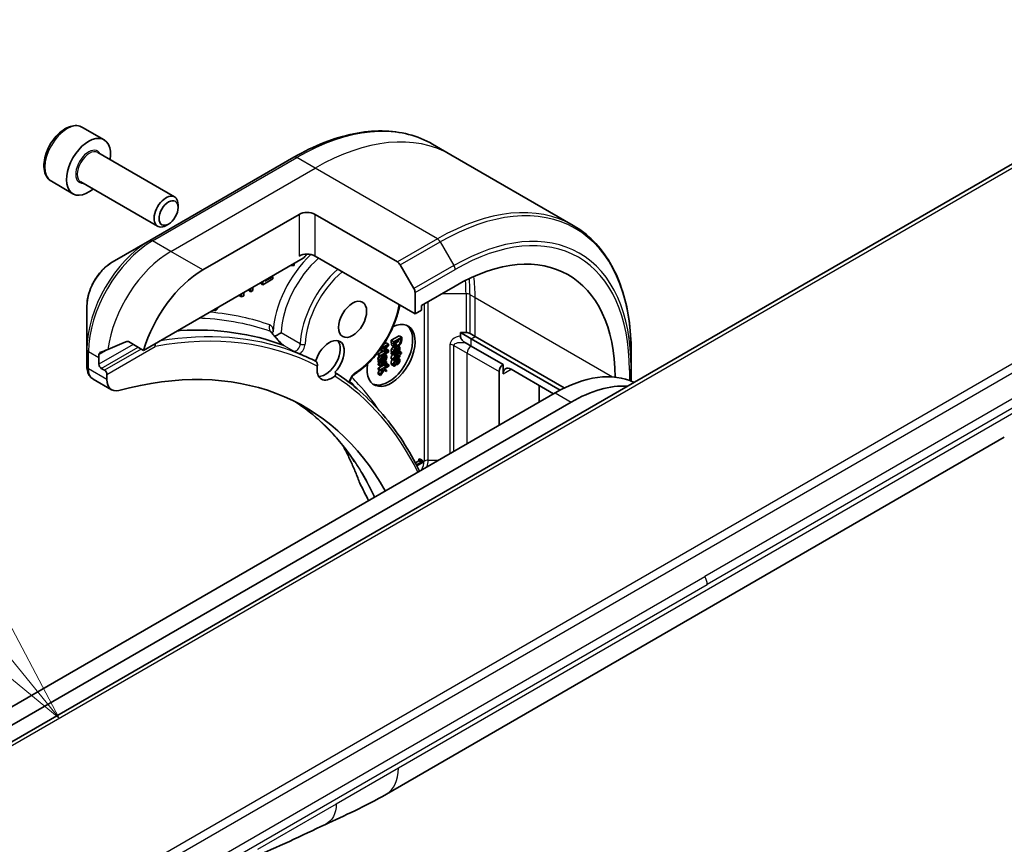
# Model space of a CAD drawing. Units: millimetres. Extents: x 65 to 9509, y 36 to 1862.
# Drawn here: x 1357 to 1444, y 670 to 743 of the extents above; entities that cross this region are included whole.
import ezdxf

# ---------------------------------------------------------------- set-up
doc = ezdxf.new("R2010")
doc.units = ezdxf.units.MM
doc.header["$LTSCALE"] = 4.5
for name, color, linetype, lineweight in [('Symbol (TK)', 100, 'Continuous', 18), ('Visible (ISO)', 7, 'Continuous', 35), ('Visible Narrow (ISO)', 7, 'Continuous', 25)]:
    doc.layers.add(name, color=color, linetype=linetype, lineweight=lineweight)
doc.styles.add('Note Text (TK2)', font='MS PGothic.ttf')

# ---------------------------------------------------------------- blocks, each defined once
blk = doc.blocks.new('Balloon10')
at = {"layer": 'Symbol (TK)', "color": 100}
for p, q in [((300.677, 153.282), (295.431, 159.729)), ((302.255, 151.343), (301.065, 153.597)), ((300.677, 153.282), (302.255, 151.343)), ((300.29, 152.966), (302.255, 151.343))]:
    blk.add_line(p, q, dxfattribs=at)
at = {"layer": 'Symbol (TK)'}
blk.add_circle((293.539, 162.053), 3, dxfattribs=at)
at = {"layer": 'Symbol (TK)', "color": 7, "insert": (293.539, 162.047), "char_height": 2, "attachment_point": 5, "style": 'Note Text (TK2)'}
blk.add_mtext('8', dxfattribs=at)

msp = doc.modelspace()

# ---------------------------------------------------------------- linework, layer by layer
at = {"layer": 'Visible (ISO)'}
for p, q in [((1335.9004, 667.3794), (1464.554, 741.6575)), ((1362.2113, 733.2291), (1364.1205, 732.1269)), ((1394.7566, 730.8115), (1393.1353, 731.7476)), ((1363.5662, 731.0035), (1370.3497, 727.0871)), ((1405.5703, 724.5682), (1394.7566, 730.8115)), ((1380.8853, 730.5837), (1368.1574, 723.2352)), ((1359.4613, 728.466), (1361.3705, 727.3637)), ((1362.0662, 728.4054), (1368.8497, 724.489)), ((1370.6603, 726.15), (1370.6603, 726.4004)), ((1372.8571, 720.6414), (1381.3424, 725.5403)), ((1382.7566, 725.5403), (1390.0348, 721.3383)), ((1369.8166, 724.6885), (1369.5997, 724.5633)), ((1368.1574, 723.2352), (1364.8289, 721.3135)), ((1367.6131, 713.5312), (1381.6959, 721.662)), ((1380.9137, 721.0162), (1380.9137, 721.2103)), ((1391.5954, 716.763), (1382.7566, 721.8661)), ((1380.5615, 721.007), (1380.9137, 721.0162)), ((1390.2848, 721.0744), (1391.4919, 718.9836)), ((1378.0057, 719.4145), (1378.0057, 719.5314)), ((1378.0057, 719.4145), (1378.1471, 719.3329)), ((1378.1471, 719.3329), (1379.0319, 719.8437)), ((1378.1471, 719.6131), (1378.1471, 719.3329)), ((1379.0319, 720.0369), (1378.3351, 719.6346)), ((1378.3351, 719.6346), (1378.3351, 719.7216)), ((1378.9565, 720.0804), (1379.0319, 720.0369)), ((1379.0319, 719.8437), (1379.0319, 720.0369)), ((1376.4567, 718.3569), (1376.4567, 718.6371)), ((1376.933, 718.7952), (1376.933, 718.9121)), ((1376.933, 718.7952), (1377.0744, 718.7136)), ((1377.0744, 718.9937), (1377.0744, 718.7136)), ((1377.0744, 718.7136), (1377.2624, 718.8221)), ((1377.2624, 718.8221), (1377.2624, 719.1023)), ((1391.5954, 718.6351), (1391.5954, 716.763)), ((1392.1611, 717.4978), (1395.131, 719.2125)), ((1376.1273, 718.3301), (1376.1273, 718.4469)), ((1376.1273, 718.3301), (1376.2688, 718.2484)), ((1376.2688, 718.5286), (1376.2688, 718.2484)), ((1376.2688, 718.2484), (1376.4567, 718.3569)), ((1362.6041, 717.4599), (1362.6041, 713.6166)), ((1373.8353, 717.0927), (1373.8353, 717.1236)), ((1373.8353, 717.0927), (1373.9767, 717.0111)), ((1373.9767, 717.0111), (1374.3288, 717.4086)), ((1373.9767, 717.2053), (1373.9767, 717.0111)), ((1391.5954, 716.763), (1392.1611, 717.0896)), ((1392.1611, 717.0896), (1392.1611, 717.4978)), ((1395.5954, 714.8091), (1395.5954, 715.1068)), ((1395.5954, 715.1068), (1396.0954, 715.1068)), ((1396.5452, 714.5585), (1395.5954, 715.1068)), ((1366.2757, 714.3034), (1367.6131, 713.5312)), ((1388.8373, 714.0929), (1389.0409, 714.2104)), ((1389.0409, 714.2104), (1389.253, 714.0879)), ((1389.498, 714.4237), (1390.2051, 714.8319)), ((1389.498, 714.2358), (1389.498, 714.4237)), ((1389.498, 714.4237), (1389.7101, 714.3012)), ((1390.4172, 714.7095), (1389.7101, 714.3012)), ((1389.7101, 714.3012), (1389.7101, 714.1133)), ((1389.7915, 714.2397), (1390.3359, 714.554)), ((1389.7915, 714.157), (1389.7915, 714.2397)), ((1390.2051, 714.8319), (1390.4172, 714.7095)), ((1390.3359, 714.554), (1390.3359, 714.4713)), ((1390.4172, 714.5235), (1390.4172, 714.7095)), ((1396.449, 715.0222), (1396.8987, 714.7626)), ((1404.4031, 710.0217), (1396.5452, 714.5585)), ((1396.8987, 714.7626), (1404.7792, 710.2128)), ((1362.6041, 713.6166), (1362.6041, 712.1216)), ((1388.3338, 713.2106), (1388.7131, 713.4296)), ((1388.5025, 713.6035), (1388.5459, 713.5784)), ((1388.5286, 713.5362), (1388.5286, 713.5884)), ((1388.5286, 713.5362), (1388.7407, 713.4137)), ((1388.5459, 713.5784), (1389.155, 713.9301)), ((1388.5459, 713.6637), (1388.5459, 713.5784)), ((1389.155, 713.4398), (1388.5459, 713.0881)), ((1388.5459, 712.9796), (1389.253, 713.3879)), ((1388.5579, 713.5854), (1388.7407, 713.4799)), ((1389.253, 714.0879), (1388.5653, 713.6909)), ((1389.155, 713.9301), (1388.7407, 713.4799)), ((1388.7407, 713.4799), (1388.7407, 713.4137)), ((1388.7407, 713.4137), (1389.155, 713.4398)), ((1388.8593, 713.5086), (1389.253, 713.9397)), ((1389.253, 713.5387), (1388.8593, 713.5086)), ((1388.9955, 713.6577), (1389.0409, 713.6612)), ((1389.0409, 713.6612), (1389.253, 713.5387)), ((1389.253, 713.9397), (1389.253, 714.0879)), ((1389.253, 713.3879), (1389.253, 713.5387)), ((1389.498, 713.3286), (1389.5542, 713.3611)), ((1389.498, 713.2254), (1389.498, 713.3286)), ((1389.498, 713.3286), (1389.7101, 713.2062)), ((1389.5089, 713.4097), (1389.721, 713.2872)), ((1389.5542, 713.3611), (1389.7663, 713.2386)), ((1389.5547, 713.9794), (1389.7669, 713.8569)), ((1389.5912, 713.9489), (1389.8034, 713.8264)), ((1389.7714, 713.8215), (1389.9835, 713.699)), ((1389.7895, 713.4813), (1389.988, 713.3666)), ((1389.988, 713.3666), (1389.8408, 713.2816)), ((1390.0317, 713.8443), (1390.1382, 713.7828)), ((1390.0372, 713.8471), (1390.1382, 713.7888)), ((1390.0763, 713.4176), (1390.0591, 713.4076)), ((1390.095, 713.326), (1390.1668, 713.2846)), ((1390.1253, 713.9014), (1390.2293, 713.8414)), ((1390.2293, 713.8414), (1390.1382, 713.7888)), ((1390.1382, 713.7888), (1390.1382, 713.7828)), ((1390.156, 713.3762), (1390.2408, 713.3273)), ((1390.2408, 713.3273), (1390.1668, 713.2846)), ((1390.2095, 713.4518), (1390.3932, 713.3458)), ((1390.3932, 713.3458), (1390.2408, 713.2578)), ((1390.2408, 713.2578), (1390.2408, 713.3273)), ((1390.3932, 713.2426), (1390.3932, 713.3458)), ((1396.5452, 713.9053), (1396.0954, 714.1649)), ((1399.3736, 712.2723), (1396.5452, 713.9053)), ((1410.6873, 713.3774), (1410.6873, 711.9836)), ((1363.6647, 712.3131), (1363.6647, 712.8846)), ((1388.3338, 713.2106), (1388.5459, 713.0881)), ((1388.3338, 713.1021), (1388.3338, 713.2106)), ((1388.3338, 713.1021), (1388.5459, 712.9796)), ((1388.3338, 712.6032), (1388.3899, 712.6356)), ((1388.3338, 712.5), (1388.3338, 712.6032)), ((1388.3338, 712.6032), (1388.5459, 712.4807)), ((1388.3338, 712.5), (1388.5459, 712.3775)), ((1388.3447, 712.6843), (1388.5568, 712.5618)), ((1388.3899, 712.6356), (1388.6021, 712.5132)), ((1388.5459, 713.0881), (1388.5459, 712.9796)), ((1388.5459, 712.3775), (1388.9086, 712.5869)), ((1389.0765, 712.539), (1388.5459, 712.2326)), ((1388.6021, 712.5132), (1388.5459, 712.4807)), ((1388.5459, 712.4807), (1388.5459, 712.3775)), ((1388.6252, 712.7558), (1388.8238, 712.6412)), ((1388.8238, 712.6412), (1388.6766, 712.5562)), ((1388.6773, 713.0555), (1388.8193, 712.9736)), ((1388.8273, 713.1421), (1388.9739, 713.0574)), ((1388.8324, 713.145), (1388.9739, 713.0633)), ((1388.9121, 712.6921), (1388.8949, 712.6822)), ((1388.9235, 713.1977), (1389.0651, 713.1159)), ((1388.9484, 712.6129), (1389.0765, 712.539)), ((1389.0651, 713.1159), (1388.9739, 713.0633)), ((1388.9739, 713.0633), (1388.9739, 713.0574)), ((1389.0765, 712.4357), (1389.0765, 712.539)), ((1389.498, 713.2254), (1389.7101, 713.1029)), ((1389.5026, 712.7834), (1389.7147, 712.661)), ((1389.7101, 713.1029), (1390.0729, 713.3124)), ((1389.7663, 713.2386), (1389.7101, 713.2062)), ((1389.7101, 713.2062), (1389.7101, 713.1029)), ((1389.7147, 712.661), (1389.7949, 712.7073)), ((1389.7949, 712.7073), (1389.7949, 712.7132)), ((1390.1668, 713.2151), (1389.8729, 713.0454)), ((1389.9141, 712.966), (1390.1668, 713.1119)), ((1389.9663, 712.6679), (1389.9663, 712.2438)), ((1389.9778, 712.9336), (1390.19, 712.8111)), ((1390.0024, 713.0169), (1390.1668, 712.922)), ((1390.0345, 712.3837), (1390.0345, 712.7073)), ((1390.0345, 712.5419), (1390.141, 712.4803)), ((1390.0356, 713.2909), (1390.1668, 713.2151)), ((1390.1668, 713.2846), (1390.1668, 713.2151)), ((1390.1668, 713.1119), (1390.1668, 712.922)), ((1390.1668, 712.922), (1390.2408, 712.9647)), ((1390.2408, 713.1546), (1390.3932, 713.2426)), ((1390.2408, 712.9647), (1390.2408, 713.1546)), ((1364.1597, 711.7824), (1363.8769, 711.9457)), ((1388.3338, 712.3551), (1388.4593, 712.4275)), ((1388.3338, 712.2519), (1388.3338, 712.3551)), ((1388.3338, 712.3551), (1388.5459, 712.2326)), ((1388.3338, 712.2519), (1388.5459, 712.1294)), ((1388.3338, 711.9501), (1388.838, 712.2413)), ((1388.3338, 711.8469), (1388.3338, 711.9501)), ((1388.3338, 711.9501), (1388.5459, 711.8277)), ((1388.3338, 711.8469), (1388.5459, 711.7244)), ((1388.3338, 711.5783), (1388.4652, 711.771)), ((1388.3338, 711.5783), (1388.5459, 711.4558)), ((1388.3338, 711.4426), (1388.3338, 711.5783)), ((1388.5459, 712.1294), (1388.9224, 712.3467)), ((1389.2845, 712.2541), (1388.5459, 711.8277)), ((1388.5459, 712.2326), (1388.5459, 712.1294)), ((1388.5459, 711.7244), (1388.7677, 711.8525)), ((1388.802, 711.8313), (1388.5459, 711.4558)), ((1388.5459, 711.8277), (1388.5459, 711.7244)), ((1388.5459, 711.3202), (1388.8548, 711.7837)), ((1388.7665, 711.8518), (1388.802, 711.8313)), ((1388.7677, 711.8525), (1388.802, 711.8313)), ((1388.7889, 712.2697), (1388.9808, 712.1588)), ((1388.7934, 712.2723), (1388.9808, 712.1641)), ((1388.8525, 711.9014), (1389.2845, 712.1509)), ((1389.0765, 711.7886), (1388.8525, 711.9014)), ((1388.8548, 711.7837), (1389.0765, 711.6603)), ((1388.8668, 711.9097), (1389.0765, 711.7886)), ((1388.9808, 712.1588), (1389.0737, 712.2124)), ((1388.9808, 712.1641), (1388.9808, 712.1588)), ((1388.9974, 712.3901), (1389.0765, 712.4357)), ((1389.0371, 712.3562), (1389.0724, 712.3766)), ((1389.0724, 712.3766), (1389.2845, 712.2541)), ((1389.0765, 711.6603), (1389.0765, 711.7886)), ((1389.2845, 712.1509), (1389.2845, 712.2541)), ((1389.5307, 712.2485), (1389.7428, 712.126)), ((1389.7428, 712.126), (1389.8402, 712.1822)), ((1389.776, 712.3536), (1389.9663, 712.2438)), ((1389.8402, 712.1822), (1389.8402, 712.1882)), ((1389.9663, 712.2438), (1390.015, 712.2719)), ((1399.0201, 711.6599), (1399.0201, 706.9242)), ((1399.3736, 711.4558), (1399.3736, 712.2723)), ((1403.8284, 709.7003), (1400.0807, 711.864)), ((1410.6873, 710.8171), (1410.6873, 711.9836)), ((1364.786, 710.0533), (1363.1422, 711.0023)), ((1364.3718, 710.9688), (1364.3718, 711.4149)), ((1388.3338, 711.4426), (1388.5459, 711.3202)), ((1388.5459, 711.4558), (1388.5459, 711.3202)), ((1402.5556, 710.4352), (1402.5556, 708.9655)), ((1403.9698, 709.782), (1220.122, 603.6374)), ((1221.5363, 602.8209), (1405.384, 708.9655)), ((1443.654, 705.8545), (1389.0847, 674.3489)), ((1391.6218, 703.604), (1391.9309, 703.7824)), ((1391.9309, 703.9306), (1391.9956, 703.968)), ((1391.9309, 703.7824), (1391.9309, 703.9306)), ((1391.9309, 703.9306), (1392.143, 703.8081)), ((1391.9309, 703.7824), (1392.143, 703.6599)), ((1391.9956, 703.968), (1392.2078, 703.8455)), ((1392.2078, 703.8455), (1392.143, 703.8081)), ((1392.143, 703.8081), (1392.143, 703.6599)), ((1392.2109, 703.7888), (1392.3063, 703.7337)), ((1391.6537, 703.5435), (1391.6691, 703.5345)), ((1391.6691, 703.5345), (1391.6609, 703.5298)), ((1391.6691, 703.514), (1391.6691, 703.5345)), ((1392.143, 703.6599), (1391.7202, 703.4158)), ((1391.762, 703.3348), (1392.3063, 703.649)), ((1392.3063, 703.649), (1392.3063, 703.7337))]:
    msp.add_line(p, q, dxfattribs=at)
for centre, major_axis, ratio, start_param, end_param in [((1362.7455, 729.7453), (1.375, 2.3816), 0.5773503, 5.2893203, 10.4186429), ((1369.5997, 725.788), (0.75, 1.299), 0.5773503, 5.4977871, 10.2101761), ((1382.0495, 725.1321), (-1, 0), 0.5773503, 3.9269908, 5.4977871), ((1395.131, 702.8826), (10, 17.3205), 0.5773503, 5.5049416, 7.0685835), ((1382.0495, 721.4579), (1, 0), 0.5773503, 0.7853982, 2.3561945), ((1381.6959, 722.0702), (-0.25, -0.433), 0.5773503, 0.7853982, 1.8141108), ((1390.0348, 720.93), (0.25, -0.433), 0.5773503, 1.5707963, 2.3561945), ((1372.8571, 714.1094), (4, 6.9282), 0.5773503, 0.7853982, 1.9717977), ((1391.2419, 718.8393), (0.25, -0.433), 0.5773503, 0.7853982, 1.5707963), ((1389.4741, 713.0888), (1.5, 2.5981), 0.5773503, 2.1771363, 6.9818711), ((1391.9706, 714.0919), (-23.2498, 23.5443), 0.2714268, 1.2657196, 1.2806704), ((1389.262, 713.2112), (1.5, 2.5981), 0.5773503, 3.2123624, 6.2124156), ((1396.0954, 714.8181), (-0.5, 0), 0.5773503, 3.9269908, 4.712389), ((1368.8973, 716.3956), (8.8305, 4.1257), 0.0777916, 4.1487695, 4.3563599), ((1384.03, 712.7224), (0.925, 1.6021), 0.5773503, 4.3027005, 8.2636701), ((1383.6765, 712.9265), (0.925, 1.6021), 0.5773503, 3.4523459, 6.0908925), ((1368.8973, 716.3956), (8.8305, 4.1257), 0.0777916, 4.0551327, 4.1487695), ((1369.3216, 716.1506), (4, 6.9282), 0.5773503, 2.3112434, 2.3561945), ((1355.8865, 663.4866), (26, 45.0333), 0.5773503, 5.9495347, 6.8063283), ((1355.6744, 663.6091), (28, 48.4974), 0.5773503, 0.0303065, 0.0775349), ((1364.5964, 711.5868), (-1.4616, 1.7665), 0.7664048, 0.7471302, 0.755334), ((1363.8769, 712.1906), (0.15, -0.2598), 0.5773503, 3.9269908, 5.4977871), ((1364.1597, 711.5374), (0.15, -0.2598), 0.5773503, 0.7853982, 2.3561945), ((1384.2421, 712.5999), (-0.925, -1.6021), 0.5773503, 5.3043908, 7.2619798), ((1399.3736, 711.864), (0.25, 0.433), 0.5773503, 0.7853982, 2.3561945), ((1400.0807, 711.0475), (-0.5, 0.866), 0.5773503, 5.4977871, 7.0685835), ((1403.9698, 697.7795), (7.35, 12.7306), 0.5773503, 0.0499, 0.7853982), ((1365.786, 711.7853), (-1, -1.7321), 0.5773503, 5.4977871, 6.8063283), ((1405.384, 696.963), (7.35, 12.7306), 0.5773503, 0.2853324, 0.7853982), ((1388.0024, 702.6152), (-1.0849, -1.0886), 0.8274418, 5.9205714, 6.0126931), ((1386.5847, 678.679), (2.5, -4.3301), 0.5773503, 6.2830295, 6.2831853)]:
    msp.add_ellipse(centre, major_axis=major_axis, ratio=ratio, start_param=start_param, end_param=end_param, dxfattribs=at)
for centre, major_axis in [((1369.8166, 725.6628), (0.5966, 1.0334)), ((1386.08, 716.2731), (-0.875, -1.5155))]:
    msp.add_ellipse(centre, major_axis=major_axis, ratio=0.5773503, dxfattribs=at)
for points, degree, knots in [([(1362.2113, 733.2291), (1362.0629, 733.3148), (1361.8949, 733.3651), (1361.5323, 733.3953), (1361.3368, 733.3696), (1360.9238, 733.2428), (1360.7059, 733.1322), (1360.2794, 732.8375), (1360.0713, 732.6508), (1359.69, 732.2251), (1359.5167, 731.9865), (1359.2198, 731.4807), (1359.0961, 731.2138), (1358.9095, 730.6748), (1358.8469, 730.4027), (1358.792, 729.8764), (1358.8002, 729.6222), (1358.8959, 729.162), (1358.9819, 728.954), (1359.2057, 728.6529), (1359.3248, 728.5448), (1359.4613, 728.466)], 3, [0.5768434, 0.5768434, 0.5768434, 0.5768434, 0.8426378, 0.8426378, 1.1322623, 1.1322623, 1.4603572, 1.4603572, 1.7990681, 1.7990681, 2.1352013, 2.1352013, 2.4697607, 2.4697607, 2.8056761, 2.8056761, 3.1443284, 3.1443284, 3.473928, 3.473928, 3.7184361, 3.7184361, 3.7184361, 3.7184361]), ([(1380.8853, 730.5837), (1381.775, 731.0973), (1382.667, 731.5315), (1384.4356, 732.2292), (1385.3122, 732.4926), (1387.0301, 732.8399), (1387.8714, 732.9237), (1389.4981, 732.9058), (1390.2833, 732.804), (1391.7748, 732.4139), (1392.4808, 732.1255), (1393.1353, 731.7476)], 3, [1.57079633, 1.57079633, 1.57079633, 1.57079633, 1.72787596, 1.72787596, 1.88495559, 1.88495559, 2.04203522, 2.04203522, 2.19911486, 2.19911486, 2.35619449, 2.35619449, 2.35619449, 2.35619449]), ([(1410.6873, 713.3774), (1410.6873, 714.4048), (1410.6173, 715.3944), (1410.3372, 717.2748), (1410.1271, 718.1657), (1409.5689, 719.8271), (1409.2208, 720.5977), (1408.392, 721.9974), (1407.9112, 722.6266), (1406.8276, 723.7231), (1406.2248, 724.1903), (1405.5703, 724.5682)], 3, [3.14159265, 3.14159265, 3.14159265, 3.14159265, 3.29867229, 3.29867229, 3.45575192, 3.45575192, 3.61283155, 3.61283155, 3.76991118, 3.76991118, 3.92699082, 3.92699082, 3.92699082, 3.92699082]), ([(1364.8289, 721.3135), (1364.5829, 721.1714), (1364.3459, 720.9901), (1363.9017, 720.5671), (1363.6947, 720.3253), (1363.3247, 719.8011), (1363.1617, 719.5189), (1362.8928, 718.9363), (1362.7869, 718.6361), (1362.6426, 718.04), (1362.6041, 717.7441), (1362.6041, 717.4599)], 3, [4.712389, 4.712389, 4.712389, 4.712389, 5.0265482, 5.0265482, 5.3407075, 5.3407075, 5.6548668, 5.6548668, 5.969026, 5.969026, 6.2831853, 6.2831853, 6.2831853, 6.2831853]), ([(1390.2486, 717.5406), (1390.169, 717.1202), (1390.0525, 716.6907), (1389.6882, 715.652), (1389.4054, 715.0442), (1388.7318, 713.8946), (1388.3413, 713.353), (1387.4891, 712.3879), (1387.0275, 711.9649), (1386.447, 711.548), (1386.3412, 711.4765), (1386.235, 711.4091)], 3, [3.3823154, 3.3823154, 3.3823154, 3.3823154, 3.6114579, 3.6114579, 3.9381555, 3.9381555, 4.2642766, 4.2642766, 4.591053, 4.591053, 4.6632942, 4.6632942, 4.6632942, 4.6632942]), ([(1370.6186, 715.2664), (1370.6908, 715.2712), (1370.763, 715.2757), (1374.1165, 715.4697), (1377.1752, 715.0331), (1379.9298, 713.9868)], 3, [-13.7885733, -13.7885733, -13.7885733, -13.7885733, -13.6986001, -13.6986001, -9.6024571, -9.6024571, -9.6024571, -9.6024571]), ([(1379.7567, 715.0773), (1379.756, 715.0769), (1379.7552, 715.0765), (1379.6854, 715.0392), (1379.6008, 714.9941), (1379.4412, 714.9076), (1379.3708, 714.869), (1379.2689, 714.8124), (1379.2347, 714.7933), (1379.2011, 714.7744)], 3, [-0.000437557, -0.000437557, -0.000437557, -0.000437557, 0, 0, 0.038556514, 0.038556514, 0.067554814, 0.067554814, 0.081995517, 0.081995517, 0.081995517, 0.081995517]), ([(1366.2757, 714.3034), (1366.2486, 714.319), (1366.2177, 714.3279), (1366.164, 714.3278), (1366.1412, 714.3226), (1366.1202, 714.3137)], 3, [0.093260715, 0.093260715, 0.093260715, 0.093260715, 0.104744447, 0.104744447, 0.113456476, 0.113456476, 0.113456476, 0.113456476]), ([(1379.196, 714.7804), (1379.249, 714.7173), (1379.3029, 714.6544), (1379.4124, 714.5295), (1379.4681, 714.4675), (1379.5811, 714.3457), (1379.6384, 714.2859), (1379.7527, 714.1722), (1379.8104, 714.1177), (1379.8804, 714.0574), (1379.8973, 714.0433), (1379.9227, 714.0232), (1379.932, 714.016), (1379.9463, 714.0055), (1379.9517, 714.0016), (1379.9639, 713.9932), (1379.9698, 713.9894), (1379.9742, 713.9867), (1379.975, 713.9862), (1379.9755, 713.9859)], 3, [0, 0, 0, 0, 0.02672736, 0.02672736, 0.05345472, 0.05345472, 0.08018208, 0.08018208, 0.10690944, 0.10690944, 0.11589345, 0.11589345, 0.1216102, 0.1216102, 0.12564775, 0.12564775, 0.1318182, 0.1318182, 0.13363679, 0.13363679, 0.13363679, 0.13363679]), ([(1395.5954, 714.8091), (1395.5954, 714.7708), (1395.6016, 714.7297), (1395.627, 714.645), (1395.6453, 714.6035), (1395.6972, 714.5127), (1395.7322, 714.4662), (1395.8121, 714.3766), (1395.8586, 714.3337), (1395.9664, 714.2459), (1396.0323, 714.2014), (1396.0954, 714.1649)], 3, [0, 0, 0, 0, 0.014065838, 0.014065838, 0.02791008, 0.02791008, 0.045372293, 0.045372293, 0.065237494, 0.065237494, 0.091959796, 0.091959796, 0.091959796, 0.091959796]), ([(1363.7565, 713.3312), (1363.7512, 713.3291), (1363.7461, 713.3266), (1363.7212, 713.3122), (1363.7032, 713.2932), (1363.6785, 713.2435), (1363.6716, 713.2129), (1363.6704, 713.1815)], 3, [0.110390074, 0.110390074, 0.110390074, 0.110390074, 0.113063484, 0.113063484, 0.124384683, 0.124384683, 0.135705882, 0.135705882, 0.135705882, 0.135705882]), ([(1368.638, 713.878), (1368.6381, 713.8788), (1368.6382, 713.8795), (1368.6428, 713.9161), (1368.6415, 713.955), (1368.6279, 714.0309), (1368.6165, 714.0672), (1368.6008, 714.1015)], 3, [-0.047584414, -0.047584414, -0.047584414, -0.047584414, -0.047335391, -0.047335391, -0.035041914, -0.035041914, -0.02369511, -0.02369511, -0.02369511, -0.02369511]), ([(1380.0058, 713.9707), (1380.0058, 713.9707), (1380.0059, 713.9706), (1380.0083, 713.9677), (1380.0086, 713.9658), (1380.0051, 713.9641), (1380.0013, 713.9643), (1379.9835, 713.9677), (1379.9616, 713.9748), (1379.9298, 713.9868)], 3, [-0.000123376, -0.000123376, -0.000123376, -0.000123376, 0, 0, 0.006320737, 0.006320737, 0.012800642, 0.012800642, 0.027542761, 0.027542761, 0.027542761, 0.027542761]), ([(1380.8738, 713.4696), (1380.8738, 713.4695), (1380.8738, 713.4694), (1380.8749, 713.4544), (1380.8756, 713.4376), (1380.7943, 713.4587), (1380.7713, 713.4663), (1380.7472, 713.4752)], 3, [-0.000315882, -0.000315882, -0.000315882, -0.000315882, 0, 0, 0.053306152, 0.053306152, 0.070002738, 0.070002738, 0.070002738, 0.070002738]), ([(1380.8329, 713.4465), (1380.8146, 713.4535), (1380.7918, 713.4592), (1380.7544, 713.4726), (1380.7508, 713.4738), (1380.7472, 713.4752)], 3, [0.171747627, 0.171747627, 0.171747627, 0.171747627, 0.192057198, 0.192057198, 0.194165653, 0.194165653, 0.194165653, 0.194165653]), ([(1381.2924, 713.2675), (1381.262, 713.2798), (1381.2315, 713.2921), (1381.1705, 713.3163), (1381.14, 713.3284), (1381.0788, 713.3524), (1381.0482, 713.3643), (1380.9869, 713.388), (1380.9562, 713.3997), (1380.8948, 713.4231), (1380.864, 713.4347), (1380.8332, 713.4463)], 3, [4.007979652, 4.007979652, 4.007979652, 4.007979652, 4.010973567, 4.010973567, 4.013967482, 4.013967482, 4.016961397, 4.016961397, 4.019955312, 4.019955312, 4.022949227, 4.022949227, 4.022949227, 4.022949227]), ([(1389.6516, 713.8024), (1389.7066, 713.8342), (1389.7596, 713.8283), (1389.7714, 713.8215)], 2, [0, 0, 0, 1, 1.3594771, 1.3594771, 1.3594771]), ([(1381.4215, 713.213), (1381.4188, 713.2141), (1381.416, 713.2152), (1381.3741, 713.2327), (1381.3285, 713.2528), (1381.2924, 713.2675)], 3, [0.070336592, 0.070336592, 0.070336592, 0.070336592, 0.071303915, 0.071303915, 0.084451088, 0.084451088, 0.084451088, 0.084451088]), ([(1382.9584, 712.1491), (1382.9651, 712.1927), (1382.9671, 712.2403), (1382.9586, 712.3313), (1382.95, 712.3733), (1382.9227, 712.4492), (1382.9053, 712.4824), (1382.8632, 712.5373), (1382.8394, 712.5588), (1382.8133, 712.574), (1382.8132, 712.574), (1382.8131, 712.5741)], 3, [0.207153277, 0.207153277, 0.207153277, 0.207153277, 0.222047342, 0.222047342, 0.234808163, 0.234808163, 0.246412076, 0.246412076, 0.257335668, 0.257335668, 0.257373126, 0.257373126, 0.257373126, 0.257373126]), ([(1388.3659, 712.9526), (1388.3876, 712.9896), (1388.4291, 713.0328), (1388.4388, 713.0415)], 2, [0, 0, 0, 1, 1.2924266, 1.2924266, 1.2924266]), ([(1388.7979, 713.0201), (1388.7979, 713.0558), (1388.7868, 713.1082), (1388.7843, 713.1173)], 2, [0, 0, 0, 1, 1.2178083, 1.2178083, 1.2178083]), ([(1389.486, 712.4318), (1389.486, 712.5786), (1389.5686, 712.7198), (1389.5814, 712.7379)], 2, [0, 0, 0, 1, 1.1580367, 1.1580367, 1.1580367]), ([(1389.4877, 712.8893), (1389.4877, 712.9733), (1389.5634, 713.1033), (1389.6305, 713.1489)], 2, [0, 0, 0, 1, 1.8235518, 1.8235518, 1.8235518]), ([(1389.882, 712.9471), (1389.9303, 712.9554), (1389.9725, 712.9367), (1389.9778, 712.9336)], 2, [0.52528419, 0.52528419, 0.52528419, 1, 1.07506053, 1.07506053, 1.07506053]), ([(1362.6041, 712.105), (1362.6048, 712.0198), (1362.6108, 711.9356), (1362.6348, 711.77), (1362.6529, 711.6885), (1362.7037, 711.5295), (1362.7365, 711.4518), (1362.82, 711.3035), (1362.8708, 711.2327), (1362.9925, 711.1048), (1363.0634, 711.0478), (1363.1422, 711.0023)], 3, [0, 0, 0, 0, 0.0235756, 0.0235756, 0.04715119, 0.04715119, 0.07072679, 0.07072679, 0.09430239, 0.09430239, 0.11787799, 0.11787799, 0.11787799, 0.11787799]), ([(1384.51, 711.5944), (1384.5357, 711.5795), (1384.5565, 711.56), (1384.5864, 711.5133), (1384.5948, 711.4866), (1384.5979, 711.4285), (1384.5917, 711.3979), (1384.5636, 711.3353), (1384.5403, 711.3045), (1384.5052, 711.2724), (1384.4995, 711.2675), (1384.4936, 711.2627)], 3, [0.209598127, 0.209598127, 0.209598127, 0.209598127, 0.220500045, 0.220500045, 0.231649354, 0.231649354, 0.243548426, 0.243548426, 0.256902043, 0.256902043, 0.259406745, 0.259406745, 0.259406745, 0.259406745]), ([(1391.9954, 702.8685), (1391.5412, 703.7986), (1391.0427, 704.6817), (1389.9588, 706.3502), (1389.3731, 707.1351), (1388.1203, 708.5978), (1387.453, 709.2754), (1386.042, 710.5179), (1385.2981, 711.0828), (1384.5189, 711.5889)], 3, [3.55603714, 3.55603714, 3.55603714, 3.55603714, 3.64099449, 3.64099449, 3.72622509, 3.72622509, 3.81145569, 3.81145569, 3.89668629, 3.89668629, 3.89668629, 3.89668629]), ([(1386.235, 711.4091), (1386.2066, 711.3911), (1386.1755, 711.3673), (1386.1109, 711.3079), (1386.0773, 711.2716), (1386.0127, 711.1892), (1385.9818, 711.1428), (1385.9273, 711.0455), (1385.9039, 710.9945), (1385.8676, 710.8956), (1385.8545, 710.8475), (1385.8389, 710.7615), (1385.8359, 710.7232), (1385.8368, 710.6753), (1385.838, 710.661), (1385.8397, 710.6485)], 3, [4.7614837, 4.7614837, 4.7614837, 4.7614837, 5.0012178, 5.0012178, 5.2557455, 5.2557455, 5.5209615, 5.5209615, 5.7895297, 5.7895297, 6.053216, 6.053216, 6.3043634, 6.3043634, 6.4301873, 6.4301873, 6.4301873, 6.4301873]), ([(1386.229, 703.7323), (1385.9022, 704.2238), (1385.5593, 704.6949), (1384.8421, 705.595), (1384.468, 706.024), (1383.6896, 706.8387), (1383.2854, 707.2244), (1382.4482, 707.9516), (1382.0152, 708.2931), (1381.3873, 708.7413), (1381.204, 708.8669), (1381.0185, 708.9887)], 3, [1.2752854, 1.2752854, 1.2752854, 1.2752854, 1.5679979, 1.5679979, 1.8607104, 1.8607104, 2.1534229, 2.1534229, 2.4461354, 2.4461354, 2.5647027, 2.5647027, 2.5647027, 2.5647027]), ([(1385.2484, 705.0849), (1385.3051, 704.9784), (1385.3613, 704.8711), (1385.5707, 704.4633), (1385.7198, 704.1578), (1386.0081, 703.5359), (1386.1473, 703.2194), (1386.4155, 702.5757), (1386.5425, 702.2537), (1386.6686, 701.9158)], 3, [4.2877113, 4.2877113, 4.2877113, 4.2877113, 4.34544465, 4.34544465, 4.5057006, 4.5057006, 4.66595655, 4.66595655, 4.82621249, 4.82621249, 4.82621249, 4.82621249])]:
    msp.add_open_spline(points, degree=degree, knots=knots, dxfattribs=at)
for points, degree in [([(1378.8917, 715.1446), (1378.8882, 715.1489), (1378.8867, 715.1514), (1378.8867, 715.1514)], 3), ([(1389.5547, 713.9794), (1389.5209, 714.0221), (1389.498, 714.1365), (1389.498, 714.2358)], 2), ([(1389.8521, 714.0975), (1389.9335, 714.1445), (1390.0487, 714.2732), (1390.0813, 714.3536)], 2), ([(1390.0631, 713.8612), (1390.1663, 713.9208), (1390.3158, 714.0938), (1390.3611, 714.1987)], 2), ([(1390.2935, 714.2311), (1390.2608, 714.1507), (1390.1456, 714.022), (1390.0643, 713.975)], 2), ([(1390.0813, 714.3536), (1390.0945, 714.3869), (1390.1034, 714.4198)], 2), ([(1390.3359, 714.4713), (1390.3359, 714.3978), (1390.3158, 714.2877), (1390.2935, 714.2311)], 2), ([(1390.3611, 714.1987), (1390.3874, 714.2602), (1390.4172, 714.4084), (1390.4172, 714.5235)], 2), ([(1389.4831, 713.5192), (1389.4831, 713.5569), (1389.5077, 713.6393), (1389.5301, 713.678)], 2), ([(1389.5089, 713.4097), (1389.4963, 713.4295), (1389.4831, 713.4729), (1389.4831, 713.5192)], 2), ([(1389.5542, 713.3611), (1389.5461, 713.369), (1389.5175, 713.3948), (1389.5089, 713.4097)], 2), ([(1389.5301, 713.678), (1389.5519, 713.7151), (1389.616, 713.7819), (1389.6516, 713.8024)], 2), ([(1389.5912, 713.9489), (1389.5707, 713.9607), (1389.5547, 713.9794)], 2), ([(1389.7422, 713.5555), (1389.7199, 713.5168), (1389.6952, 713.4344), (1389.6952, 713.3967)], 2), ([(1389.6952, 713.3967), (1389.6952, 713.3504), (1389.7084, 713.3071), (1389.721, 713.2872)], 2), ([(1389.7101, 714.1133), (1389.7101, 714.0141), (1389.7331, 713.8996), (1389.7669, 713.8569)], 2), ([(1389.8637, 713.6799), (1389.8282, 713.6594), (1389.764, 713.5926), (1389.7422, 713.5555)], 2), ([(1389.7669, 713.8569), (1389.8104, 713.806), (1389.9663, 713.8053), (1390.0631, 713.8612)], 2), ([(1389.7778, 713.4073), (1389.7778, 713.4642), (1389.8242, 713.5506), (1389.87, 713.577)], 2), ([(1389.8408, 713.2816), (1389.8139, 713.3005), (1389.7778, 713.359), (1389.7778, 713.4073)], 2), ([(1389.8385, 713.9585), (1389.8116, 713.9873), (1389.7915, 714.0849), (1389.7915, 714.157)], 2), ([(1389.7962, 714.0689), (1389.8224, 714.0803), (1389.8521, 714.0975)], 2), ([(1390.0643, 713.975), (1389.9817, 713.9274), (1389.8717, 713.9208), (1389.8385, 713.9585)], 2), ([(1390.019, 713.6578), (1389.9966, 713.7031), (1389.9187, 713.7117), (1389.8637, 713.6799)], 2), ([(1389.87, 713.577), (1389.9101, 713.6002), (1389.9554, 713.5727), (1389.9663, 713.538)], 2), ([(1389.9621, 713.7455), (1389.9621, 713.7772), (1389.9549, 713.8147)], 2), ([(1389.9611, 713.7119), (1389.9621, 713.7287), (1389.9621, 713.7455)], 2), ([(1389.9663, 713.538), (1389.9754, 713.5082), (1389.9852, 713.402), (1389.988, 713.3666)], 2), ([(1390.0591, 713.4076), (1390.0551, 713.4867), (1390.0396, 713.6181), (1390.019, 713.6578)], 2), ([(1390.0729, 713.3124), (1390.1227, 713.3411), (1390.192, 713.4143), (1390.2138, 713.4606)], 2), ([(1390.1565, 713.5056), (1390.1456, 713.4794), (1390.1072, 713.4354), (1390.0763, 713.4176)], 2), ([(1390.1382, 713.7828), (1390.1559, 713.7448), (1390.1743, 713.6587), (1390.1743, 713.623)], 2), ([(1390.1743, 713.623), (1390.1743, 713.5926), (1390.1674, 713.5317), (1390.1565, 713.5056)], 2), ([(1390.2138, 713.4606), (1390.2362, 713.5079), (1390.2534, 713.6045), (1390.2534, 713.668)], 2), ([(1390.2534, 713.668), (1390.2534, 713.7203), (1390.2362, 713.8169), (1390.2293, 713.8414)], 2), ([(1388.3189, 712.7938), (1388.3189, 712.8315), (1388.3435, 712.9139), (1388.3659, 712.9526)], 2), ([(1388.3447, 712.6843), (1388.3321, 712.7041), (1388.3189, 712.7475), (1388.3189, 712.7938)], 2), ([(1388.3899, 712.6356), (1388.3819, 712.6436), (1388.3533, 712.6694), (1388.3447, 712.6843)], 2), ([(1388.578, 712.8301), (1388.5556, 712.7914), (1388.531, 712.709), (1388.531, 712.6713)], 2), ([(1388.531, 712.6713), (1388.531, 712.625), (1388.5442, 712.5816), (1388.5568, 712.5618)], 2), ([(1388.5568, 712.5618), (1388.5654, 712.5469), (1388.594, 712.5211), (1388.6021, 712.5132)], 2), ([(1388.6995, 712.9545), (1388.6639, 712.934), (1388.5998, 712.8671), (1388.578, 712.8301)], 2), ([(1388.6135, 712.6819), (1388.6135, 712.7388), (1388.6599, 712.8251), (1388.7058, 712.8516)], 2), ([(1388.6766, 712.5562), (1388.6496, 712.575), (1388.6135, 712.6336), (1388.6135, 712.6819)], 2), ([(1388.8548, 712.9323), (1388.8324, 712.9776), (1388.7545, 712.9862), (1388.6995, 712.9545)], 2), ([(1388.7058, 712.8516), (1388.7459, 712.8748), (1388.7912, 712.8473), (1388.802, 712.8126)], 2), ([(1388.7969, 712.9865), (1388.7979, 713.0033), (1388.7979, 713.0201)], 2), ([(1388.802, 712.8126), (1388.8112, 712.7828), (1388.821, 712.6766), (1388.8238, 712.6412)], 2), ([(1388.8949, 712.6822), (1388.8909, 712.7613), (1388.8754, 712.8926), (1388.8548, 712.9323)], 2), ([(1388.9086, 712.5869), (1388.9585, 712.6157), (1389.0278, 712.6888), (1389.0496, 712.7351)], 2), ([(1388.9923, 712.7801), (1388.9814, 712.754), (1388.943, 712.71), (1388.9121, 712.6921)], 2), ([(1388.9739, 713.0574), (1388.9917, 713.0193), (1389.01, 712.9333), (1389.01, 712.8976)], 2), ([(1389.01, 712.8976), (1389.01, 712.8671), (1389.0032, 712.8063), (1388.9923, 712.7801)], 2), ([(1389.0496, 712.7351), (1389.0719, 712.7825), (1389.0891, 712.8791), (1389.0891, 712.9426)], 2), ([(1389.0891, 712.9426), (1389.0891, 712.9948), (1389.0719, 713.0915), (1389.0651, 713.1159)], 2), ([(1389.5026, 712.7834), (1389.4957, 712.8086), (1389.4877, 712.8635), (1389.4877, 712.8893)], 2), ([(1389.9726, 712.7761), (1389.8408, 712.7), (1389.6981, 712.4562), (1389.6981, 712.3093)], 2), ([(1389.8729, 713.0454), (1389.7829, 712.9934), (1389.6998, 712.8509), (1389.6998, 712.7668)], 2), ([(1389.6998, 712.7668), (1389.6998, 712.741), (1389.7078, 712.6861), (1389.7147, 712.661)], 2), ([(1389.721, 713.2872), (1389.7296, 713.2723), (1389.7583, 713.2465), (1389.7663, 713.2386)], 2), ([(1389.776, 712.3556), (1389.776, 712.4509), (1389.874, 712.6146), (1389.9663, 712.6679)], 2), ([(1389.7778, 712.786), (1389.7778, 712.8217), (1389.7944, 712.873), (1389.811, 712.8919)], 2), ([(1389.7949, 712.7132), (1389.7909, 712.7215), (1389.7778, 712.7609), (1389.7778, 712.786)], 2), ([(1389.811, 712.8919), (1389.8299, 712.914), (1389.874, 712.9428), (1389.9141, 712.966)], 2), ([(1390.2556, 712.6563), (1390.2556, 712.7827), (1390.1021, 712.8509), (1389.9726, 712.7761)], 2), ([(1390.015, 712.2719), (1390.0786, 712.3086), (1390.1663, 712.3943), (1390.1966, 712.4449)], 2), ([(1390.0345, 712.7073), (1390.0683, 712.7235), (1390.1193, 712.7291), (1390.1405, 712.7182)], 2), ([(1390.141, 712.4803), (1390.1233, 712.4535), (1390.0706, 712.4059), (1390.0345, 712.3837)], 2), ([(1390.1405, 712.7182), (1390.1611, 712.7063), (1390.1823, 712.661), (1390.1823, 712.6199)], 2), ([(1390.1823, 712.6199), (1390.1823, 712.5782), (1390.1611, 712.5098), (1390.141, 712.4803)], 2), ([(1390.1966, 712.4449), (1390.227, 712.4949), (1390.2556, 712.5994), (1390.2556, 712.6563)], 2), ([(1388.9224, 712.3467), (1388.9533, 712.3276), (1388.9848, 712.2637), (1388.9848, 712.222)], 2), ([(1388.9848, 712.222), (1388.9848, 712.2042), (1388.9837, 712.1777), (1388.9808, 712.1641)], 2), ([(1389.0765, 712.2558), (1389.0765, 712.2955), (1389.041, 712.359), (1388.9974, 712.3901)], 2), ([(1389.0737, 712.2124), (1389.0754, 712.2233), (1389.0765, 712.2399), (1389.0765, 712.2558)], 2), ([(1389.5009, 712.3246), (1389.4934, 712.35), (1389.486, 712.3947), (1389.486, 712.4318)], 2), ([(1389.5307, 712.2485), (1389.5244, 712.2627), (1389.506, 712.3064), (1389.5009, 712.3246)], 2), ([(1389.6981, 712.3093), (1389.6981, 712.2722), (1389.7055, 712.2276), (1389.713, 712.2021)], 2), ([(1389.713, 712.2021), (1389.7182, 712.1839), (1389.7365, 712.1402), (1389.7428, 712.126)], 2), ([(1389.7995, 712.2434), (1389.7892, 712.264), (1389.776, 712.3219), (1389.776, 712.3556)], 2), ([(1389.8402, 712.1882), (1389.831, 712.1955), (1389.811, 712.2223), (1389.7995, 712.2434)], 2), ([(1392.3063, 703.7337), (1392.249, 703.7059), (1392.2078, 703.7615), (1392.2078, 703.8455)], 2), ([(1387.4866, 700.2653), (1387.2299, 700.779), (1386.9732, 701.2925), (1386.7163, 701.8061)], 3), ([(1389.0843, 674.3487), (1387.1613, 673.2391), (1385.3161, 672.4309), (1383.6743, 671.6727)], 3), ([(1383.6743, 671.6727), (1381.5875, 670.7032), (1379.4062, 669.5873), (1377.2924, 668.7942)], 3)]:
    msp.add_open_spline(points, degree=degree, dxfattribs=at)
at = {"layer": 'Visible Narrow (ISO)'}
for p, q in [((1338.6982, 668.6565), (1462.7561, 740.2814)), ((1351.3709, 658.6866), (1480.0245, 732.9648)), ((1351.8709, 658.1588), (1480.5245, 732.4369)), ((1368.4074, 723.2104), (1381.1353, 730.5589)), ((1382.7566, 729.6228), (1381.1353, 730.5589)), ((1370.0287, 722.2744), (1382.7566, 729.6228)), ((1393.5703, 723.3795), (1382.7566, 729.6228)), ((1474.7248, 726.7791), (1417.1977, 693.5658)), ((1381.3424, 725.5403), (1381.3424, 721.8661)), ((1382.7566, 721.8661), (1382.7566, 725.5403)), ((1474.9319, 726.0822), (1417.4048, 692.8689)), ((1370.0287, 722.2744), (1368.4074, 723.2104)), ((1393.5703, 723.3795), (1390.0348, 721.3383)), ((1390.2848, 721.0744), (1393.8203, 723.1156)), ((1393.8203, 723.1156), (1395.0274, 721.0248)), ((1372.8571, 720.6414), (1370.0287, 722.2744)), ((1395.0274, 721.0248), (1391.4919, 718.9836)), ((1391.5954, 718.6351), (1395.131, 720.6764)), ((1396.0954, 718.5361), (1393.9594, 718.5361)), ((1396.0954, 718.5361), (1396.0954, 715.1068)), ((1392.7523, 703.8391), (1392.7523, 717.8392)), ((1396.449, 715.0222), (1396.449, 718.4515)), ((1396.449, 718.4515), (1396.8987, 718.1919)), ((1396.8987, 714.7626), (1396.8987, 718.1919)), ((1396.8987, 718.1919), (1409.0353, 711.1848)), ((1392.3987, 717.635), (1392.3987, 703.7546)), ((1381.4538, 714.0975), (1379.7567, 715.0773)), ((1389.498, 714.2358), (1389.7101, 714.1133)), ((1390.0813, 714.3536), (1390.2935, 714.2311)), ((1390.2642, 714.5126), (1390.3359, 714.4713)), ((1396.5452, 714.5585), (1396.8987, 714.7626)), ((1396.5452, 713.9053), (1396.5452, 714.5585)), ((1363.6647, 712.8846), (1362.7505, 713.4125)), ((1362.7505, 711.9174), (1362.7505, 713.4125)), ((1366.6938, 714.0619), (1363.6647, 712.3131)), ((1363.6704, 713.1815), (1364.3251, 713.5595)), ((1363.8769, 711.9457), (1367.1181, 713.817)), ((1367.4009, 713.6537), (1364.1597, 711.7824)), ((1364.3718, 711.4149), (1368.638, 713.878)), ((1380.0058, 713.9707), (1380.8738, 713.4696)), ((1389.4831, 713.5192), (1389.6952, 713.3967)), ((1389.5301, 713.678), (1389.7422, 713.5555)), ((1389.6516, 713.8024), (1389.8637, 713.6799)), ((1389.8521, 714.0975), (1390.0643, 713.975)), ((1389.8852, 713.5848), (1389.9663, 713.538)), ((1389.9621, 713.7455), (1390.1743, 713.623)), ((1390.045, 713.57), (1390.1565, 713.5056)), ((1390.058, 713.4281), (1390.0763, 713.4176)), ((1394.6812, 714.0453), (1394.6812, 704.4192)), ((1395.0348, 704.6233), (1395.0348, 713.9608)), ((1395.0348, 713.9608), (1396.1916, 713.2929)), ((1388.3189, 712.7938), (1388.531, 712.6713)), ((1388.3659, 712.9526), (1388.578, 712.8301)), ((1388.6009, 713.0114), (1388.6995, 712.9545)), ((1388.721, 712.8593), (1388.802, 712.8126)), ((1388.7979, 713.0201), (1389.01, 712.8976)), ((1388.8808, 712.8445), (1388.9923, 712.7801)), ((1388.8938, 712.7027), (1388.9121, 712.6921)), ((1389.4877, 712.8893), (1389.6998, 712.7668)), ((1389.7417, 713.1211), (1389.8729, 713.0454)), ((1389.7993, 712.8761), (1389.9726, 712.7761)), ((1390.0345, 712.7053), (1390.1823, 712.6199)), ((1396.1916, 713.2929), (1399.0201, 711.6599)), ((1396.1916, 705.2912), (1396.1916, 713.2929)), ((1364.3718, 710.9688), (1362.7506, 711.9049)), ((1388.8456, 712.3024), (1388.9848, 712.222)), ((1389.486, 712.4318), (1389.6981, 712.3093)), ((1389.5009, 712.3246), (1389.713, 712.2021)), ((1399.3736, 711.4558), (1400.0807, 711.864)), ((1410.5409, 711.7795), (1410.5409, 710.8732)), ((1403.9698, 709.782), (1405.384, 708.9655)), ((1444.6895, 708.1434), (1390.1202, 676.6378)), ((1392.7523, 703.8391), (1393.6766, 703.8391)), ((1386.6909, 701.8697), (1387.4947, 700.27)), ((1359.6706, 660.3525), (1417.1977, 693.5658)), ((1359.8777, 659.6556), (1417.4048, 692.8689)), ((1390.1202, 676.6378), (1384.6298, 673.4679)), ((1384.6298, 673.4679), (1377.6708, 669.4501))]:
    msp.add_line(p, q, dxfattribs=at)
for centre, major_axis, ratio, start_param, end_param in [((1360.8363, 730.8476), (-1.375, -2.3816), 0.5773503, 3.1415927, 6.2831853), ((1381.1353, 710.963), (12, 20.7846), 0.5773503, 0, 0.7853982), ((1382.7566, 710.0269), (12, 20.7846), 0.5773503, 0, 0.7853982), ((1362.7455, 729.7453), (0.8, 1.3856), 0.5773503, 5.9277641, 9.7801992), ((1362.8162, 729.7045), (-0.75, -1.299), 0.5773503, 3.1415927, 6.2831853), ((1381.1353, 730.1506), (-0.25, 0.433), 0.5773503, 5.4977871, 6.2831853), ((1393.8203, 703.6393), (11.9268, 20.6578), 0.5773503, 5.4977871, 7.0685835), ((1393.5703, 703.7836), (12, 20.7846), 0.5773503, 0, 0.7853982), ((1395.0274, 702.9423), (11.0732, 19.1794), 0.5773503, 5.4977871, 7.0685835), ((1368.1574, 716.8228), (-3.9268, -6.8014), 0.5773503, 3.9269908, 5.4977871), ((1368.4074, 716.6784), (4, 6.9282), 0.5773503, 0.7853982, 2.3561945), ((1368.4074, 722.8022), (-0.25, 0.433), 0.5773503, 5.4977871, 6.2831853), ((1393.5703, 722.9713), (0.25, -0.433), 0.5773503, 1.5707963, 2.3561945), ((1395.131, 702.8826), (10.8964, 18.8732), 0.5773503, 5.4977871, 7.0685835), ((1370.0287, 715.7424), (4, 6.9282), 0.5773503, 0.7853982, 2.1887464), ((1364.8289, 718.7445), (1.5732, 2.7249), 0.5773503, 0.7853982, 2.3561945), ((1383.8173, 717.5795), (-3.375, -5.8457), 0.5773503, 4.2333382, 5.43828), ((1384.1708, 717.3754), (3.125, 5.4127), 0.5773503, 1.0366379, 2.3070997), ((1385.8679, 716.3956), (-3.125, -5.4127), 0.5773503, 4.1782306, 5.4486924), ((1386.08, 716.2731), (2.975, 5.1529), 0.5773503, 1.0065411, 2.3070997), ((1394.7774, 720.8805), (-0.25, 0.433), 0.5773503, 3.9269908, 4.712389), ((1382.0569, 710.4309), (-9.9268, -17.1937), 0.5773503, 2.3561945, 2.4301773), ((1382.3069, 710.2866), (10, 17.3205), 0.5773503, 5.4977871, 5.5871167), ((1382.7566, 710.0269), (10, 17.3205), 0.5773503, 5.4977871, 5.6160749), ((1396.0954, 718.2474), (0.5, 0), 0.5773503, 0.7853982, 1.5707963), ((1386.08, 716.2731), (-2.975, -5.1529), 0.5773503, 0.8344929, 2.1350516), ((1355.6744, 663.6091), (28, 48.4974), 0.5773503, 0.0997397, 0.4403863), ((1379.1219, 715.5739), (0.1671, 0.4712), 0.8118845, 1.4218066, 2.612418), ((1379.4063, 714.9523), (-0.4994, 0.025), 0.5419921, 5.5258218, 5.8999203), ((1355.8865, 663.4866), (27.85, 48.2376), 0.5773503, 0.027565, 0.4556998), ((1378.813, 714.459), (0.383, 0.3214), 0.2740631, 0, 0.3090124), ((1396.0954, 714.0453), (-1.4142, 0), 0.5773503, 5.0737561, 6.2831853), ((1396.0954, 713.7567), (-1.057, 0.2371), 0.3689725, 4.7949633, 6.3657596), ((1363.1041, 713.6166), (-0.5, 0), 0.5773503, 0, 0.7853982), ((1381.1007, 713.9137), (-0.25, -0.433), 0.5773503, 0.0886373, 2.3070997), ((1381.3128, 713.7912), (0.4, 0.6928), 0.5773503, 4.1203559, 5.4486924), ((1381.6657, 714.2078), (-0.2997, 0.0124), 0.5483211, 0.8087695, 2.3795658), ((1394.6812, 713.7567), (-0.5, 0), 0.5773503, 3.9269908, 4.712389), ((1396.5452, 713.497), (0.25, 0.433), 0.5773503, 0.7853982, 2.3561945), ((1363.1041, 712.1216), (-0.5, 0), 0.5773503, 0, 0.7853982), ((1363.1041, 712.109), (-0.5, -0.004), 0.5719246, 0, 0.7807647), ((1410.1873, 711.9836), (0.5, 0), 0.5773503, 5.4977871, 6.2831853), ((1355.8865, 663.4866), (27.85, 48.2376), 0.5773503, 5.9175462, 6.2556203), ((1386.3142, 710.9036), (-0.4, -0.6928), 0.5773503, 3.9760856, 5.3015961), ((1386.0743, 711.6625), (0.1607, -0.2534), 0.5483211, 0, 0.7620269), ((1391.5954, 703.2908), (-0.568, -0.9838), 0.5773503, 1.574897, 2.3561945), ((1392.7523, 703.5505), (-0.5, 0), 0.5773503, 4.712389, 5.4977871), ((1391.699, 703.231), (0.7448, 1.29), 0.5773503, 5.0435839, 5.4977871), ((1387.137, 702.0907), (-0.4684, -0.1749), 0.7371107, 0, 0.1387958), ((1416.727, 693.2742), (0.4754, -0.8521), 0.5671412, 0.7935643, 1.5966601), ((1386.5847, 678.679), (2.5, -4.3301), 0.5773503, 0, 0.7853982)]:
    msp.add_ellipse(centre, major_axis=major_axis, ratio=ratio, start_param=start_param, end_param=end_param, dxfattribs=at)
for points, knots in [([(1378.7684, 715.778), (1377.9769, 716.0587), (1377.161, 716.2905), (1375.3892, 716.6759), (1374.4279, 716.8175), (1373.4428, 716.897)], [-1.99340475, -1.99340475, -1.99340475, -1.99340475, -1.56187034, -1.56187034, -1.08080092, -1.08080092, -1.08080092, -1.08080092]), ([(1372.5826, 716.4004), (1372.7434, 716.3939), (1372.9035, 716.3857), (1373.0631, 716.3759), (1374.1942, 716.3067), (1375.2948, 716.1559), (1377.1904, 715.7438), (1377.9996, 715.5139), (1378.7845, 715.2356)], [0.9308384, 0.9308384, 0.9308384, 0.9308384, 1.0088528, 1.0088528, 1.0088528, 1.5618703, 1.5618703, 1.9934047, 1.9934047, 1.9934047, 1.9934047]), ([(1379.0527, 715.1565), (1379.0563, 715.2273), (1379.0538, 715.2951), (1379.0327, 715.4504), (1379.0071, 715.5329), (1378.9394, 715.6532), (1378.9024, 715.6969), (1378.831, 715.7502), (1378.8009, 715.7665), (1378.7684, 715.778)], [-0.10828586, -0.10828586, -0.10828586, -0.10828586, -0.082959, -0.082959, -0.04608834, -0.04608834, -0.01772628, -0.01772628, 0, 0, 0, 0]), ([(1378.7845, 715.2356), (1378.8052, 715.2245), (1378.8253, 715.2104), (1378.8609, 715.1791), (1378.8767, 715.1627), (1378.8917, 715.1446)], [0, 0, 0, 0, 0.017726283, 0.017726283, 0.03279652, 0.03279652, 0.03279652, 0.03279652]), ([(1378.7845, 715.2356), (1378.8097, 715.2054), (1378.8348, 715.1752), (1378.9566, 715.029), (1379.0536, 714.9131), (1379.1511, 714.7971)], [-0.059519756, -0.059519756, -0.059519756, -0.059519756, -0.047206221, -0.047206221, 0, 0, 0, 0]), ([(1379.1511, 714.7971), (1379.2919, 714.6296), (1379.44, 714.4611), (1379.7048, 714.1874), (1379.8183, 714.0768), (1379.9298, 713.9868)], [0, 0, 0, 0, 0.06820041, 0.06820041, 0.11416266, 0.11416266, 0.11416266, 0.11416266]), ([(1380.0058, 713.9707), (1380.004, 713.9714), (1380.0021, 713.9722), (1379.9931, 713.9762), (1379.9848, 713.9806), (1379.9755, 713.9859)], [-0.1425759516, -0.1425759516, -0.1425759516, -0.1425759516, -0.1406134117, -0.1406134117, -0.1336367939, -0.1336367939, -0.1336367939, -0.1336367939]), ([(1362.7506, 711.9049), (1362.7505, 711.907), (1362.7505, 711.9091), (1362.7505, 711.9133), (1362.7505, 711.9154), (1362.7505, 711.9174)], [0, 0, 0, 0, 0.0007683427, 0.0007683427, 0.0015366853, 0.0015366853, 0.0015366853, 0.0015366853]), ([(1363.1423, 711.0025), (1363.0793, 711.0389), (1363.0222, 711.0877), (1362.8313, 711.3202), (1362.7525, 711.5871), (1362.7506, 711.9049)], [-0.11787799, -0.11787799, -0.11787799, -0.11787799, -0.08725968, -0.08725968, 0, 0, 0, 0]), ([(1388.4357, 708.2214), (1387.8686, 709.046), (1387.2586, 709.8177), (1386.4099, 710.7517), (1386.2081, 710.9644), (1386.0026, 711.172)], [-1.04043778, -1.04043778, -1.04043778, -1.04043778, -0.5535619, -0.5535619, -0.40533365, -0.40533365, -0.40533365, -0.40533365]), ([(1388.0381, 700.5838), (1387.9509, 700.771), (1387.862, 700.9562), (1387.481, 701.7242), (1387.1719, 702.2883), (1386.4185, 703.536), (1385.9613, 704.2047), (1384.8411, 705.6539), (1384.1573, 706.4078), (1382.6738, 707.7981), (1381.8712, 708.4303), (1381.0228, 708.9865)], [0.7202009, 0.7202009, 0.7202009, 0.7202009, 0.8159396, 0.8159396, 1.1216066, 1.1216066, 1.5189737, 1.5189737, 2.0355509, 2.0355509, 2.5672138, 2.5672138, 2.5672138, 2.5672138]), ([(1386.6909, 701.8697), (1386.6673, 701.9332), (1386.6435, 701.9963), (1386.5647, 702.2034), (1386.5089, 702.3465), (1386.2536, 702.9855), (1386.0432, 703.4704), (1385.6388, 704.3312), (1385.4485, 704.711), (1385.2505, 705.0822)], [-4.82621249, -4.82621249, -4.82621249, -4.82621249, -4.79590965, -4.79590965, -4.72660511, -4.72660511, -4.4843018, -4.4843018, -4.2852268, -4.2852268, -4.2852268, -4.2852268]), ([(1386.229, 703.7323), (1386.4033, 703.4702), (1386.5729, 703.2025), (1387.066, 702.3861), (1387.3756, 701.8211), (1387.7771, 701.012), (1387.8851, 700.7856), (1387.9904, 700.5563)], [-1.27528536, -1.27528536, -1.27528536, -1.27528536, -1.12160661, -1.12160661, -0.81593963, -0.81593963, -0.69937455, -0.69937455, -0.69937455, -0.69937455])]:
    msp.add_open_spline(points, degree=3, knots=knots, dxfattribs=at)
for points in [[(1385.8432, 710.7837), (1386.0504, 710.5779), (1386.2538, 710.3668), (1386.4535, 710.1505)], [(1386.7163, 701.8061), (1386.7063, 701.826), (1386.6978, 701.8472), (1386.6909, 701.8697)], [(1384.6298, 673.4679), (1384.6298, 672.6106), (1384.2763, 671.9523), (1383.6743, 671.6727)]]:
    msp.add_open_spline(points, degree=3, dxfattribs=at)

# ---------------------------------------------------------------- block references
at = {"layer": 'Symbol (TK)', "xscale": 4.5, "yscale": 4.5, "zscale": 4.5}
msp.add_blockref('Balloon10', (0, 0), dxfattribs=at)

doc.saveas('drawing.dxf')
